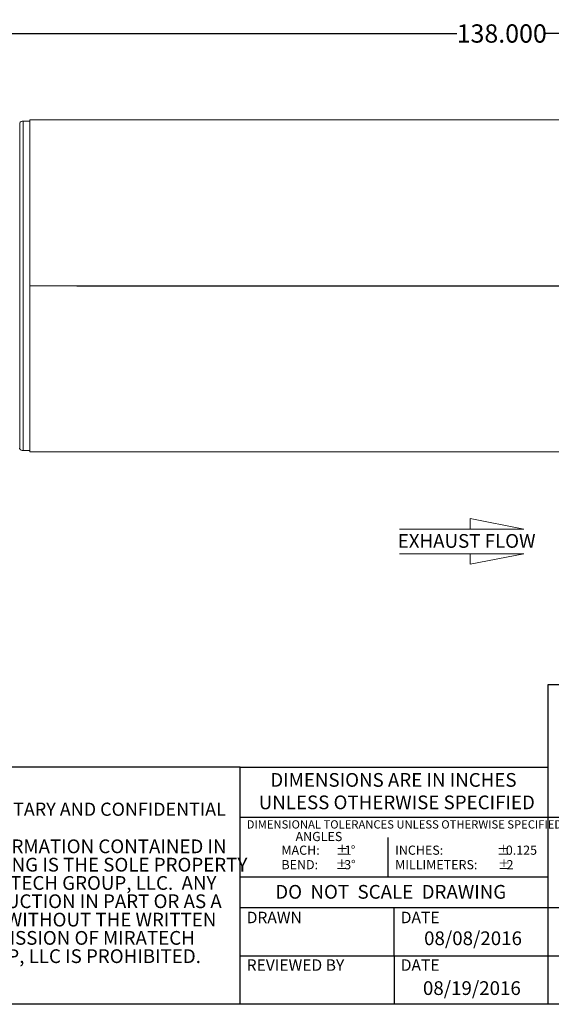
# Model space of a CAD drawing. Units: inches. Extents: x 14 to 294, y 14 to 221.
# Drawn here: x 151 to 219, y 14 to 139 of the extents above; entities that cross this region are included whole.
import ezdxf

# ---------------------------------------------------------------- set-up
doc = ezdxf.new("R2010")
doc.units = ezdxf.units.IN
doc.header["$LTSCALE"] = 28
doc.header["$MEASUREMENT"] = 0
doc.layers.add('FORMAT', color=7, linetype='Continuous')
doc.styles.add('SLDTEXTSTYLE0', font='TXT', dxfattribs={"width": 0.75})
doc.styles.add('SLDTEXTSTYLE1', font='TXT', dxfattribs={"width": 0.684783})
doc.styles.add('SLDTEXTSTYLE3', font='TXT', dxfattribs={"width": 0.7})
doc.dimstyles.new('SLDDIMSTYLE2', dxfattribs={"dimtxt": 2.333333, "dimasz": 1.54, "dimexe": 0, "dimexo": 0.0625, "dimgap": 0.583333, "dimtad": 0, "dimtih": 1, "dimtoh": 1, "dimdec": 3, "dimrnd": 1e-09, "dimzin": 4, "dimdsep": 46, "dimtxsty": 'SLDTEXTSTYLE0', "dimsah": 1, "dimcen": 0.09, "dimadec": 0, "dimazin": 1, "dimtfac": 1, "dimtdec": 4, "dimtofl": 0, "dimtmove": 0, "dimatfit": 3, "dimfxl": 0, "dimfrac": 2, "dimtolj": 1, "dimtzin": 12, "dimarcsym": 0})

# ---------------------------------------------------------------- blocks, each defined once
blk = doc.blocks.new('SW_NOTE_2')
at = {"layer": 'FORMAT', "color": 0, "char_height": 1.75, "attachment_point": 2, "style": 'SLDTEXTSTYLE3'}
for s, insert in [('THE INFORMATION CONTAINED IN', (16.27, 2.26)), ('THIS DRAWING IS THE SOLE PROPERTY', (16.3, -0.08)), ('OF MIRATECH GROUP, LLC.  ANY', (16.24, -2.41)), ('REPRODUCTION IN PART OR AS A', (16.24, -4.74)), ('WHOLE WITHOUT THE WRITTEN', (16.15, -7.08)), ('PERMISSION OF MIRATECH', (16.25, -9.41)), ('GROUP, LLC IS PROHIBITED.', (16.36, -11.74))]:
    blk.add_mtext(s, dxfattribs=dict(at, insert=insert))
blk = doc.blocks.new('SW_NOTE_3')
at = {"layer": 'FORMAT', "color": 0, "char_height": 1.75, "attachment_point": 2, "style": 'SLDTEXTSTYLE0'}
for s, insert in [('DIMENSIONS ARE IN INCHES', (15.26, 2.26)), ('UNLESS OTHERWISE SPECIFIED', (15.69, -0.6))]:
    blk.add_mtext(s, dxfattribs=dict(at, insert=insert))
blk = doc.blocks.new('SW_NOTE_4')
at = {"layer": 'FORMAT', "color": 0, "attachment_point": 1, "style": 'SLDTEXTSTYLE0'}
for s, insert, char_height in [('MACH:', (0, 1.5), 1.167), ('%%p', (6.94, 1.5), 1.167), ('1', (8.05, 1.5), 1.17), ('%%d', (8.84, 1.5), 1.167)]:
    blk.add_mtext(s, dxfattribs=dict(at, insert=insert, char_height=char_height))
blk = doc.blocks.new('SW_NOTE_5')
at = {"layer": 'FORMAT', "color": 0, "attachment_point": 1, "style": 'SLDTEXTSTYLE0'}
for s, insert, char_height in [('BEND:', (0, 1.5), 1.167), ('%%p', (6.9, 1.5), 1.167), ('3', (8.01, 1.5), 1.17), ('%%d', (8.86, 1.5), 1.167)]:
    blk.add_mtext(s, dxfattribs=dict(at, insert=insert, char_height=char_height))
blk = doc.blocks.new('SW_NOTE_6')
at = {"layer": 'FORMAT', "color": 0, "char_height": 1.167, "attachment_point": 1, "style": 'SLDTEXTSTYLE0'}
for s, insert in [('INCHES:', (0, 1.5)), ('%%p', (12.99, 1.5)), ('0.125', (14.1, 1.5))]:
    blk.add_mtext(s, dxfattribs=dict(at, insert=insert))
blk = doc.blocks.new('SW_NOTE_7')
at = {"layer": 'FORMAT', "color": 0, "attachment_point": 1, "style": 'SLDTEXTSTYLE0'}
for s, insert, char_height in [('MILLIMETERS:', (0, 1.5), 1.1667), ('%%p', (13.08, 1.5), 1.167), ('2', (14.19, 1.5), 1.17)]:
    blk.add_mtext(s, dxfattribs=dict(at, insert=insert, char_height=char_height))
blk = doc.blocks.new('Flow Arrow - Exhaust Flow')
at = {"color": 7, "linetype": 'Continuous', "lineweight": 0}
for p, q in [((5250.2, 12773.6), (4812.6, 12858.3)), ((4812.6, 12858.3), (4812.6, 12773.6)), ((4236.4, 12773.6), (5250.2, 12773.6)), ((4236.4, 12571), (5250.2, 12571)), ((5250.2, 12571), (4812.6, 12486.3)), ((4812.6, 12486.3), (4812.6, 12571))]:
    blk.add_line(p, q, dxfattribs=at)
at = {"color": 7, "linetype": 'Continuous', "lineweight": 0, "insert": (4221.4, 12732.3), "char_height": 112, "attachment_point": 1, "style": 'SLDTEXTSTYLE0'}
blk.add_mtext('EXHAUST FLOW', dxfattribs=at)
blk = doc.blocks.new('_D_1')
at = {"layer": 'FORMAT'}
for p, q in [((143.38, 119.46), (143.38, 139.48)), ((281.38, 119.46), (281.38, 139.48)), ((143.38, 137.73), (206.77, 137.73)), ((281.38, 137.73), (217.98, 137.73))]:
    blk.add_line(p, q, dxfattribs=at)
for points in [[(143.38, 137.73), (144.92, 137.38), (144.92, 138.08)], [(281.38, 137.73), (279.84, 138.08), (279.84, 137.38)]]:
    blk.add_solid(points, dxfattribs=at)
at = {"layer": 'FORMAT', "insert": (206.77, 138.89), "char_height": 2.333, "attachment_point": 1, "style": 'SLDTEXTSTYLE0'}
blk.add_mtext('138.000', dxfattribs=at)

msp = doc.modelspace()

# ---------------------------------------------------------------- linework, layer by layer
at = {"color": 8, "linetype": 'Continuous', "lineweight": 15}
for p, q in [((151.0861, 84.8132), (151.0861, 126.3071)), ((151.5209, 84.5602), (151.5209, 126.5602))]:
    msp.add_line(p, q, dxfattribs=at)
at = {"color": 7, "linetype": 'Continuous', "lineweight": 15}
for p, q in [((152.3757, 126.5602), (151.5209, 126.5602)), ((272.3757, 126.7099), (152.3757, 126.7099)), ((152.3757, 105.5607), (152.3757, 126.7099)), ((272.3757, 105.5607), (152.3757, 105.5607)), ((272.3757, 105.5607), (152.3757, 105.5607)), ((152.3757, 105.5607), (152.3757, 105.5607)), ((272.3757, 105.5597), (152.3757, 105.5597)), ((152.3757, 84.4105), (152.3757, 105.5597)), ((272.3757, 105.5597), (152.3757, 105.5597)), ((152.3757, 105.5597), (152.3757, 105.5597)), ((151.5209, 84.5602), (152.3757, 84.5602)), ((152.3757, 84.4105), (272.3757, 84.4105))]:
    msp.add_line(p, q, dxfattribs=at)
for centre, radius, start, end in [((151.5209, 126.0602), 0.5, 90, 150.397757), ((187.6041, 105.5602), 42, 209.486248, 209.602243), ((151.5209, 85.0602), 0.5, 209.602243, 270)]:
    msp.add_arc(centre, radius, start, end, dxfattribs=at)
at = {"layer": 'FORMAT'}
for p, q in [((158.3757, 105.5602), (266.3757, 105.5602)), ((158.3757, 105.5602), (283.3757, 105.5602)), ((218.3999, 54.736), (218.3999, 14)), ((293.9999, 54.736), (218.3999, 54.736)), ((179.1999, 44.24), (137.1999, 44.24)), ((179.1999, 14), (179.1999, 44.24)), ((179.1999, 44.24), (218.3999, 44.24)), ((218.3999, 43.2412), (218.3999, 14)), ((179.1999, 37.8707), (218.3999, 37.8707)), ((218.3999, 37.8707), (293.9999, 37.8707)), ((198.0587, 30.24), (198.0587, 35.2521)), ((179.1999, 30.24), (218.3999, 30.24)), ((179.1999, 26.32), (218.3999, 26.32)), ((198.7999, 20.16), (198.7999, 26.32)), ((218.3999, 26.32), (293.9999, 26.32)), ((179.1999, 20.16), (218.3999, 20.16)), ((198.7999, 20.16), (198.7999, 14)), ((218.3999, 20.16), (293.9999, 20.16)), ((293.9999, 14), (13.9999, 14))]:
    msp.add_line(p, q, dxfattribs=at)

# ---------------------------------------------------------------- block references
at = {"layer": 'FORMAT', "xscale": 0.015625, "yscale": 0.015625, "zscale": 0.015625}
msp.add_blockref('Flow Arrow - Exhaust Flow', (133.3008, -125.0134), dxfattribs=at)
at = {"layer": 'FORMAT'}
for name, p in [('SW_NOTE_3', (183.4482, 41.2107)), ('SW_NOTE_2', (142.1608, 32.7499)), ('SW_NOTE_4', (184.4358, 32.7257)), ('SW_NOTE_6', (198.9324, 32.7257)), ('SW_NOTE_5', (184.4358, 30.8813)), ('SW_NOTE_7', (198.9324, 30.8813))]:
    msp.add_blockref(name, p, dxfattribs=at)

# ---------------------------------------------------------------- texts
for s, insert, char_height, attachment_point, style in [('PROPRIETARY AND CONFIDENTIAL', (140.7096, 39.7016), 1.68, 1, 'SLDTEXTSTYLE0'), ('DIMENSIONAL TOLERANCES UNLESS OTHERWISE SPECIFIED', (180.0129, 37.4541), 1.05, 1, 'SLDTEXTSTYLE0'), ('ANGLES', (186.2338, 35.9688), 1.16667, 1, 'SLDTEXTSTYLE0'), ('DO  NOT  SCALE  DRAWING', (183.6547, 29.2097), 1.75, 1, 'SLDTEXTSTYLE1'), ('DRAWN', (180.0129, 25.7955), 1.45833, 1, 'SLDTEXTSTYLE0'), ('DATE', (199.6433, 25.7955), 1.45833, 1, 'SLDTEXTSTYLE0'), ('08/08/2016', (208.8526, 23.2924), 1.75, 2, 'SLDTEXTSTYLE0'), ('REVIEWED BY', (180.0129, 19.7323), 1.458333, 1, 'SLDTEXTSTYLE0'), ('DATE', (199.6433, 19.7323), 1.45833, 1, 'SLDTEXTSTYLE0'), ('08/19/2016', (208.707, 16.9392), 1.75, 2, 'SLDTEXTSTYLE0')]:
    msp.add_mtext(s, dxfattribs=dict(at, insert=insert, char_height=char_height, attachment_point=attachment_point, style=style))

# ---------------------------------------------------------------- dimensions: what is measured, and where the dimension line sits
dim = msp.add_linear_dim(base=(143.3757, 137.7335), p1=(281.3757, 118.0602), p2=(143.3757, 118.0602), dimstyle='SLDDIMSTYLE2', dxfattribs=at)
dim.commit()
dim.dimension.update_dxf_attribs({"geometry": '_D_1', "text_midpoint": (212.3757, 137.7335), "dimtype": 160})

doc.saveas('drawing.dxf')
